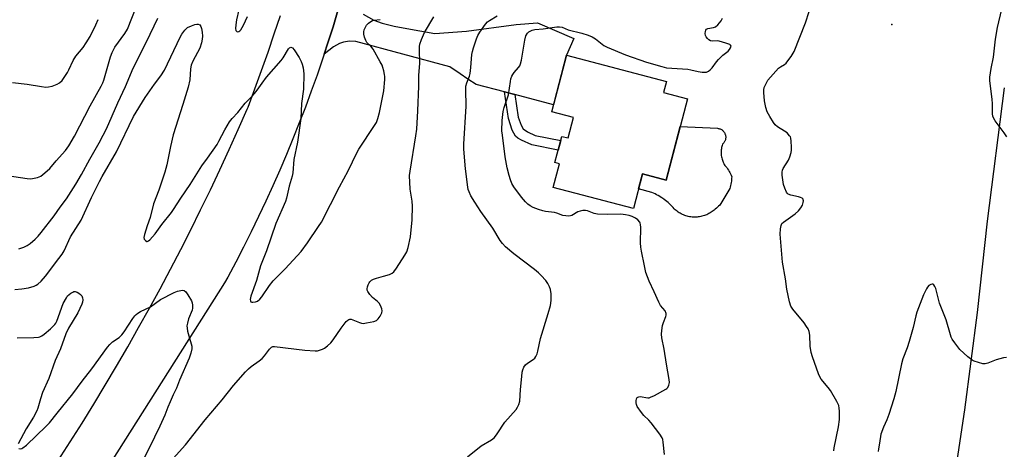
# Model space of a CAD drawing. Units: inches. Extents: x 1231766 to 1237766, y 521456 to 525456.
# Drawn here: x 1236663 to 1237044, y 521661 to 521827 of the extents above; entities that cross this region are included whole.
import ezdxf

# ---------------------------------------------------------------- set-up
doc = ezdxf.new("R2010")
doc.units = ezdxf.units.IN
doc.header["$MEASUREMENT"] = 0
for name, color, linetype in [('BLDG-Footprint', 5, 'Continuous'), ('CULTRL-Pad', 6, 'Continuous'), ('ELEV-Spot Elevation', 7, 'Continuous'), ('TRANS-Driveway', 251, 'Continuous'), ('TRANS-Non Street Sidewalk', 7, 'Continuous'), ('TRANS-Road', 130, 'Continuous'), ('Undefined', 1, 'Continuous')]:
    doc.layers.add(name, color=color, linetype=linetype)

msp = doc.modelspace()

# ---------------------------------------------------------------- linework, layer by layer
at = {"layer": 'BLDG-Footprint', "elevation": 400.89}
msp.add_lwpolyline([(1236921.53, 521796.29), (1236913.27, 521764.92), (1236904.11, 521767.33), (1236900.6, 521754), (1236869.6, 521762.16), (1236872, 521771.28), (1236870.28, 521771.73), (1236872.95, 521781.86), (1236875.35, 521781.23), (1236877.42, 521789.12), (1236869.03, 521791.33), (1236874.77, 521813.16), (1236913.42, 521802.99), (1236912.29, 521798.72)], close=True, dxfattribs=at)
at = {"layer": 'CULTRL-Pad'}
msp.add_lwpolyline([(1236938.53, 521765.13), (1236938.46, 521764.55), (1236938.37, 521763.98), (1236938.26, 521763.41), (1236938.13, 521762.84), (1236937.98, 521762.28), (1236937.82, 521761.73), (1236933.97, 521755.3), (1236933.56, 521754.89), (1236933.14, 521754.5), (1236932.7, 521754.12), (1236932.25, 521753.75), (1236931.79, 521753.4), (1236931.41, 521753.1), (1236931.03, 521752.81), (1236930.63, 521752.53), (1236930.22, 521752.28), (1236929.8, 521752.04), (1236929.37, 521751.82), (1236928.93, 521751.61), (1236928.49, 521751.43), (1236928.03, 521751.26), (1236927.57, 521751.12), (1236927.11, 521750.99), (1236926.64, 521750.88), (1236926.16, 521750.8), (1236925.68, 521750.73), (1236925.2, 521750.69), (1236924.72, 521750.66), (1236924.24, 521750.65), (1236923.76, 521750.67), (1236923.27, 521750.7), (1236922.79, 521750.76), (1236922.32, 521750.83), (1236921.84, 521750.93), (1236921.37, 521751.04), (1236920.91, 521751.18), (1236920.45, 521751.33), (1236920, 521751.5), (1236919.56, 521751.7), (1236919.13, 521751.91), (1236918.7, 521752.14), (1236918.29, 521752.38), (1236917.88, 521752.65), (1236917.49, 521752.93), (1236917.11, 521753.22), (1236916.74, 521753.54), (1236916.39, 521753.86), (1236915.94, 521754.37), (1236915.49, 521754.87), (1236915.02, 521755.35), (1236914.53, 521755.82), (1236914.03, 521756.27), (1236913.52, 521756.71), (1236912.99, 521757.14), (1236912.45, 521757.54), (1236911.9, 521757.93), (1236911.34, 521758.3), (1236910.77, 521758.66), (1236910.19, 521759), (1236909.6, 521759.32), (1236908.99, 521759.63), (1236908.38, 521759.91), (1236907.76, 521760.18), (1236902.6, 521761.62), (1236904.11, 521767.33), (1236913.27, 521764.92), (1236918.73, 521785.66), (1236933.17, 521784.97), (1236933.43, 521784.93), (1236933.69, 521784.88), (1236933.94, 521784.8), (1236934.19, 521784.7), (1236934.43, 521784.59), (1236934.66, 521784.46), (1236934.88, 521784.31), (1236935.08, 521784.14), (1236935.28, 521783.96), (1236935.45, 521783.77), (1236935.62, 521783.56), (1236935.77, 521783.35), (1236935.9, 521783.12), (1236936.01, 521782.88), (1236936.1, 521782.63), (1236936.18, 521782.38), (1236936.24, 521782.12), (1236936.27, 521781.86), (1236936.29, 521781.6), (1236936.29, 521781.33), (1236936.26, 521781.07), (1236936.22, 521780.81), (1236936.16, 521780.55), (1236936.08, 521780.3), (1236935.98, 521780.06), (1236935.86, 521779.82), (1236935.72, 521779.6), (1236935.57, 521779.38), (1236935.4, 521779.18), (1236935.22, 521778.99), (1236935.02, 521778.81), (1236934.88, 521778.38), (1236934.77, 521777.95), (1236934.68, 521777.52), (1236934.6, 521777.08), (1236934.55, 521776.63), (1236934.52, 521776.19), (1236934.51, 521775.74), (1236934.52, 521775.29), (1236934.54, 521774.85), (1236934.59, 521774.4), (1236934.67, 521773.96), (1236934.76, 521773.53), (1236934.87, 521773.1), (1236935, 521772.67), (1236935.15, 521772.25), (1236935.32, 521771.83), (1236935.51, 521771.43), (1236935.72, 521771.03), (1236935.94, 521770.65), (1236936.32, 521770.22), (1236936.68, 521769.77), (1236937.01, 521769.31), (1236937.33, 521768.84), (1236937.63, 521768.35), (1236937.9, 521767.85), (1236938.16, 521767.34), (1236938.39, 521766.82), (1236938.6, 521766.29), (1236938.57, 521765.71)], close=True, dxfattribs=at)
at = {"layer": 'ELEV-Spot Elevation'}
msp.add_point((1237000.44, 521825.08, 403.59), dxfattribs=at)
at = {"layer": 'TRANS-Driveway'}
msp.add_lwpolyline([(1236796.23, 521829.02), (1236800.29, 521826.76), (1236803.55, 521825.57), (1236808.2, 521824.4), (1236814.44, 521823.19), (1236823.92, 521821.62), (1236836.14, 521822.5), (1236855.27, 521825.04), (1236863.53, 521825.71), (1236877.53, 521819.67), (1236874.77, 521813.16), (1236869.74, 521794.04), (1236854.82, 521797.96), (1236850.76, 521799.03), (1236839.91, 521801.89), (1236836.6, 521803.89), (1236833.66, 521806.01), (1236829.73, 521808.63), (1236793.32, 521818.53), (1236790.92, 521818.56), (1236788.64, 521818.19), (1236787.05, 521817.75), (1236784.68, 521816.41), (1236781.12, 521813.57), (1236782.55, 521817.9), (1236784.53, 521824.16), (1236786.44, 521830.44)], dxfattribs=at)
at = {"layer": 'TRANS-Non Street Sidewalk'}
msp.add_lwpolyline([(1236854.82, 521797.96), (1236856.11, 521789.29), (1236857.2, 521786.22), (1236858.07, 521784.74), (1236859.72, 521783.55), (1236862.66, 521782.24), (1236872.51, 521780.21), (1236871.53, 521776.47), (1236861.32, 521778.57), (1236857.32, 521780.36), (1236856.01, 521781.17), (1236855.06, 521781.99), (1236853.77, 521784.24), (1236852.3, 521788.72), (1236850.76, 521799.03)], close=True, dxfattribs=at)
at = {"layer": 'TRANS-Road'}
for points in [[(1236786.44, 521830.44), (1236784.53, 521824.16), (1236782.55, 521817.9), (1236781.12, 521813.57), (1236780.49, 521811.67), (1236778.35, 521805.46), (1236776.14, 521799.28), (1236773.85, 521793.13), (1236771.49, 521787.01), (1236769.05, 521780.91), (1236766.54, 521774.85), (1236763.96, 521768.81), (1236761.3, 521762.81), (1236758.57, 521756.84), (1236755.77, 521750.91), (1236752.89, 521745.01), (1236749.95, 521739.14), (1236746.93, 521733.31), (1236743.84, 521727.52), (1236742.65, 521725.33), (1236665.2, 521603.23)], [(1236678.31, 521656.72), (1236682.96, 521663.92), (1236687.54, 521671.17), (1236692.05, 521678.45), (1236696.5, 521685.78), (1236700.87, 521693.15), (1236705.18, 521700.56), (1236709.42, 521708.01), (1236713.59, 521715.49), (1236717.69, 521723.02), (1236721.72, 521730.58), (1236725.68, 521738.18), (1236729.56, 521745.82), (1236733.38, 521753.49), (1236737.13, 521761.2), (1236740.8, 521768.94), (1236744.4, 521776.72), (1236747.93, 521784.53), (1236751.38, 521792.37), (1236751.72, 521793.15), (1236754.36, 521800.18), (1236756.93, 521807.24), (1236759.42, 521814.32), (1236761.84, 521821.43), (1236764.18, 521828.56)], [(1237061.64, 521759.92), (1237038.26, 521562.01), (1237025.82, 521467.84), (1237014.03, 521470.24), (1236990.02, 521475.14), (1236993.89, 521495.26), (1236998.57, 521519.19), (1237001.77, 521539.94), (1237006.1, 521563.61), (1237008.03, 521572.86), (1237010.23, 521582.76), (1237014.63, 521599.05), (1237017.81, 521613.35), (1237019.71, 521623.35), (1237023.38, 521641.02), (1237026.14, 521659.14), (1237028.69, 521676.33), (1237033.65, 521713.8), (1237037.48, 521749.12), (1237044, 521800.58)]]:
    msp.add_lwpolyline(points, dxfattribs=at)
at = {"layer": 'Undefined'}
for points, elevation in [([(1237044.91, 521781.7), (1237043.94, 521783.15), (1237040.47, 521787.84), (1237039.72, 521789.06), (1237039.5, 521789.7), (1237039.39, 521790.56), (1237039.39, 521794.41), (1237039.31, 521796.19), (1237038.46, 521802.31), (1237038.35, 521803.45), (1237038.35, 521804.72), (1237038.81, 521808.05), (1237039.83, 521812.48), (1237040.58, 521819.32), (1237041.37, 521823.85), (1237041.81, 521826.12), (1237043.58, 521833.7), (1237043.9, 521835.94), (1237044.3, 521839.99)], 404), ([(1236656.9, 521766.96), (1236666.38, 521765.62), (1236667.57, 521765.52), (1236668.41, 521765.57), (1236670.32, 521765.97), (1236671.6, 521766.48), (1236673.18, 521767.71), (1236675.09, 521769.48), (1236677.54, 521772.36), (1236681.14, 521776.37), (1236682.45, 521778.21), (1236684.62, 521781.92), (1236690.66, 521793.58), (1236694.99, 521801.19), (1236695.61, 521802.54), (1236695.99, 521803.59), (1236698.56, 521812.53), (1236699.12, 521814.19), (1236700.21, 521816.25), (1236704.09, 521821.52), (1236705.14, 521823.27), (1236710.45, 521836.78)], 390), ([(1236722.8, 521657.5), (1236727.49, 521662.82), (1236735.16, 521672.36), (1236741.71, 521680.19), (1236746.04, 521685.63), (1236750.7, 521690.89), (1236751.85, 521692.06), (1236752.93, 521692.97), (1236756, 521695.2), (1236757.11, 521696.12), (1236758.06, 521697.18), (1236760.01, 521699.66), (1236760.78, 521700.43), (1236761.21, 521700.68), (1236761.92, 521700.78), (1236773.66, 521699.36), (1236777.65, 521699.09), (1236778.49, 521699.12), (1236779.35, 521699.29), (1236780.46, 521699.67), (1236781.23, 521700.07), (1236782.37, 521700.96), (1236783.64, 521702.16), (1236784.53, 521703.3), (1236787.63, 521707.86), (1236789.62, 521710.33), (1236790.19, 521710.91), (1236790.59, 521711.19), (1236791.04, 521711.29), (1236791.53, 521711.22), (1236794.75, 521709.96), (1236795.57, 521709.73), (1236796.12, 521709.67), (1236797.52, 521709.81), (1236800.32, 521710.38), (1236801.32, 521710.8), (1236801.92, 521711.35), (1236802.76, 521712.49), (1236803.42, 521713.7), (1236803.56, 521714.47), (1236803.41, 521715.25), (1236802.9, 521716.56), (1236802.33, 521717.51), (1236801.74, 521718.09), (1236799.76, 521719.69), (1236798.81, 521720.81), (1236798, 521721.99), (1236797.78, 521722.48), (1236797.7, 521722.98), (1236797.82, 521723.75), (1236798.08, 521724.51), (1236798.45, 521725.25), (1236798.78, 521725.7), (1236799.43, 521726.28), (1236800.18, 521726.74), (1236801.27, 521727.16), (1236804.03, 521727.84), (1236806.3, 521728.56), (1236807.35, 521729.04), (1236807.99, 521729.59), (1236809.03, 521731.02), (1236812.29, 521736.05), (1236813.03, 521737.33), (1236813.58, 521738.99), (1236814.42, 521743.03), (1236815.11, 521749.63), (1236815.25, 521754.92), (1236815.1, 521756.88), (1236814.31, 521761.41), (1236814.14, 521766.7), (1236814.34, 521768.47), (1236816.54, 521782.04), (1236816.87, 521784.69), (1236817.31, 521791.75), (1236817.66, 521801.22), (1236817.7, 521805.49), (1236818.09, 521810.04), (1236817.89, 521815.43), (1236817.95, 521816.6), (1236818.1, 521817.38), (1236818.77, 521819.27), (1236819.89, 521821.93), (1236823.44, 521827.99)], 396), ([(1236748.09, 521830.71), (1236747.23, 521826.88), (1236746.96, 521824.88), (1236746.87, 521823.49), (1236746.97, 521822.78), (1236747.06, 521822.6), (1236747.36, 521822.36), (1236747.73, 521822.26), (1236748.12, 521822.32), (1236748.51, 521822.59), (1236748.86, 521823.01), (1236749.92, 521824.82), (1236751.42, 521828.06)], 392), ([(1236836.54, 521658.1), (1236841.8, 521662.35), (1236845.78, 521664.72), (1236846.92, 521665.59), (1236848.02, 521666.96), (1236850.97, 521671.49), (1236855.29, 521676.37), (1236855.88, 521677.3), (1236856.36, 521678.29), (1236856.69, 521679.62), (1236856.99, 521684.18), (1236857.44, 521689.12), (1236857.64, 521690.86), (1236857.83, 521691.7), (1236858.32, 521692.75), (1236858.97, 521693.69), (1236859.69, 521694.35), (1236861.82, 521695.74), (1236862.46, 521696.25), (1236862.95, 521696.89), (1236863.4, 521697.88), (1236863.7, 521698.98), (1236864.73, 521703.87), (1236867.73, 521713.41), (1236868.54, 521716.51), (1236868.88, 521718.5), (1236868.82, 521721.06), (1236868.55, 521722.73), (1236868.14, 521723.77), (1236867.52, 521725.03), (1236866.74, 521726.21), (1236864.97, 521728.14), (1236863.92, 521729.16), (1236862.36, 521730.43), (1236854.38, 521736.48), (1236851.21, 521739.21), (1236849.98, 521740.48), (1236849.15, 521741.68), (1236846.25, 521746.45), (1236841.7, 521752.83), (1236839.34, 521756.43), (1236837.85, 521758.9), (1236837.09, 521760.44), (1236836.82, 521761.33), (1236836.66, 521762.21), (1236835.7, 521769.33), (1236835.02, 521776.86), (1236835.05, 521778.8), (1236835.92, 521793.57), (1236835.82, 521799.82), (1236835.88, 521801.23), (1236836.2, 521802.55), (1236837.26, 521805.06), (1236837.56, 521806.09), (1236837.85, 521808.45), (1236838.21, 521813.48), (1236838.43, 521814.64), (1236838.85, 521816.06), (1236839.95, 521819.45), (1236840.49, 521820.82), (1236841.26, 521822.07), (1236843.48, 521825.21), (1236844.25, 521826.08), (1236844.95, 521826.61), (1236848.01, 521828.42)], 398), ([(1236978.06, 521660.47), (1236978.14, 521661.61), (1236979.83, 521669.76), (1236980.22, 521672.54), (1236980.3, 521673.99), (1236980.28, 521675.79), (1236980.18, 521676.91), (1236979.98, 521677.99), (1236979.68, 521678.77), (1236979.28, 521679.52), (1236976.72, 521683.7), (1236975.87, 521684.89), (1236973.2, 521688.12), (1236972.62, 521689.08), (1236972.15, 521690.13), (1236969.84, 521696.79), (1236969.33, 521698.47), (1236968.98, 521700.91), (1236968.83, 521705.11), (1236968.52, 521706.51), (1236968.12, 521707.57), (1236967.56, 521708.5), (1236966.57, 521709.83), (1236962.26, 521715.1), (1236961.51, 521716.33), (1236961, 521717.99), (1236959.86, 521722.82), (1236959.41, 521726.83), (1236958.22, 521733.31), (1236957.33, 521744.08), (1236957.44, 521746.11), (1236957.68, 521747.49), (1236958.03, 521748.2), (1236958.62, 521748.78), (1236963.11, 521751.99), (1236964.41, 521753.15), (1236965.31, 521754.3), (1236965.91, 521755.3), (1236966.23, 521756.38), (1236966.29, 521756.92), (1236966.25, 521757.41), (1236966.17, 521757.62), (1236965.87, 521757.94), (1236965.21, 521758.3), (1236964.39, 521758.54), (1236961.51, 521759.17), (1236960.48, 521759.56), (1236960.09, 521759.89), (1236959.79, 521760.33), (1236959.11, 521761.9), (1236958.65, 521763.28), (1236958.3, 521765.04), (1236958.07, 521766.81), (1236958.12, 521767.99), (1236958.29, 521768.85), (1236958.5, 521769.39), (1236960.55, 521772.64), (1236961.09, 521773.99), (1236961.6, 521775.67), (1236961.74, 521776.52), (1236961.74, 521777.67), (1236961.59, 521779.98), (1236961.43, 521781.1), (1236961.26, 521781.62), (1236960.98, 521782.1), (1236960, 521783.15), (1236959.06, 521783.85), (1236956.34, 521785.57), (1236955.44, 521786.29), (1236954.72, 521787.21), (1236953.32, 521789.51), (1236952.34, 521791.34), (1236951.83, 521793.03), (1236951.28, 521795.63), (1236951, 521798.75), (1236951.01, 521799.87), (1236951.19, 521800.69), (1236951.87, 521802.29), (1236952.6, 521803.52), (1236956.75, 521808.21), (1236957.41, 521808.73), (1236959, 521809.6), (1236959.62, 521810.12), (1236960.35, 521811), (1236961.55, 521812.67), (1236962.78, 521814.65), (1236967.09, 521825.72), (1236968.59, 521830.04)], 402), ([(1236660.66, 521802.61), (1236666.38, 521801.94), (1236671.81, 521801.05), (1236673.51, 521800.85), (1236674.62, 521800.93), (1236675.99, 521801.29), (1236677.87, 521801.94), (1236678.84, 521802.47), (1236679.8, 521803.46), (1236681.9, 521806.56), (1236682.46, 521807.54), (1236684.16, 521811.08), (1236685.19, 521812.87), (1236687.92, 521816.17), (1236689.19, 521817.98), (1236690.62, 521820.44), (1236692.85, 521824.85), (1236693.79, 521826.96)], 388), ([(1236661.6, 521722.75), (1236664.24, 521722.96), (1236666.8, 521723.44), (1236669.02, 521724.03), (1236669.77, 521724.39), (1236670.47, 521724.84), (1236671.75, 521725.9), (1236673.37, 521727.85), (1236678.62, 521734.73), (1236679.84, 521736.43), (1236680.62, 521737.68), (1236683.12, 521743.03), (1236687.17, 521749.54), (1236691.15, 521758.2), (1236694.25, 521764.37), (1236695.33, 521766.39), (1236700.8, 521775.87), (1236707.46, 521789.5), (1236711.96, 521796.82), (1236715.52, 521801.95), (1236717.97, 521805.17), (1236719.39, 521807.4), (1236725.46, 521820.14), (1236726.11, 521821.35), (1236727.31, 521822.88), (1236728.33, 521823.82), (1236729.83, 521824.56), (1236731.16, 521825.04), (1236731.94, 521825.21), (1236732.41, 521825.2), (1236733.01, 521824.87), (1236733.4, 521824.24), (1236733.64, 521823.44), (1236733.92, 521822.02), (1236734.08, 521820.59), (1236734.02, 521819.39), (1236733.76, 521817.91), (1236733.01, 521815.92), (1236730.34, 521810.93), (1236729.68, 521809.36), (1236729.47, 521807.97), (1236729.19, 521803.72), (1236728.53, 521800.85), (1236726.5, 521794.1), (1236722.76, 521782.43), (1236721.66, 521777.93), (1236720.27, 521770.9), (1236719.54, 521768.04), (1236717.26, 521761.04), (1236715.15, 521755.85), (1236713.87, 521750.54), (1236712.69, 521747.27), (1236711.62, 521743.94), (1236711.42, 521742.86), (1236711.55, 521742.16), (1236712, 521741.63), (1236712.57, 521741.32), (1236712.77, 521741.31), (1236713.18, 521741.46), (1236713.79, 521741.96), (1236715.75, 521744.19), (1236718.39, 521747.78), (1236722.06, 521752.4), (1236722.91, 521753.6), (1236725.73, 521758.01), (1236729.29, 521763.26), (1236733.87, 521770.5), (1236736.06, 521773.49), (1236739.72, 521778.75), (1236740.43, 521779.99), (1236742.7, 521784.39), (1236744.5, 521787.46), (1236745.52, 521788.72), (1236747.79, 521791.04), (1236750.55, 521794.61), (1236753.29, 521797.34), (1236754.22, 521798.37), (1236755.21, 521799.66), (1236757.1, 521802.45), (1236758.86, 521804.72), (1236764.47, 521811.11), (1236765.24, 521812.22), (1236767.38, 521815.7), (1236767.73, 521816.05), (1236768.27, 521816.24), (1236768.81, 521816.05), (1236769.51, 521815.26), (1236771.41, 521812.26), (1236772.27, 521810.73), (1236772.65, 521809.67), (1236772.98, 521808.3), (1236773.17, 521807.19), (1236773.25, 521806.02), (1236773.18, 521800.09), (1236772.37, 521794.6), (1236772.14, 521788.74), (1236770.74, 521779.61), (1236769.38, 521772.94), (1236768.98, 521767.81), (1236768.68, 521766.46), (1236767.6, 521762.57), (1236766.53, 521758.05), (1236766.13, 521756.72), (1236762.46, 521748.25), (1236758.81, 521737.72), (1236756.49, 521731.84), (1236754.95, 521726.23), (1236752.78, 521720.21), (1236752.57, 521718.85), (1236752.6, 521718.37), (1236752.76, 521718.02), (1236753.1, 521717.84), (1236753.57, 521717.79), (1236754.63, 521717.94), (1236755.36, 521718.29), (1236756.23, 521719), (1236757, 521719.87), (1236760.03, 521724.3), (1236761.45, 521726.08), (1236763.4, 521728.19), (1236765.98, 521730.77), (1236772.16, 521737.35), (1236774.69, 521740.71), (1236778.97, 521747.04), (1236780.07, 521748.78), (1236786.99, 521762.38), (1236790.36, 521768.52), (1236793.7, 521775.54), (1236794.56, 521776.96), (1236800.57, 521786.01), (1236801.28, 521787.25), (1236801.9, 521788.78), (1236802.45, 521791.05), (1236804.12, 521799.46), (1236804.51, 521803.77), (1236804.54, 521804.92), (1236804.46, 521805.76), (1236804.19, 521807.14), (1236803.81, 521808.49), (1236803.48, 521809.28), (1236802.8, 521810.57), (1236800.02, 521815.47), (1236799.14, 521816.61), (1236797.62, 521818.11), (1236797.2, 521818.84), (1236796.72, 521820.2), (1236796.45, 521821.32), (1236796.43, 521822.16), (1236796.61, 521822.98), (1236797.03, 521824.05), (1236797.48, 521824.76), (1236798.26, 521825.53), (1236799.14, 521826.2), (1236799.85, 521826.57), (1236800.35, 521826.7), (1236802.8, 521826.94)], 394), ([(1236663.05, 521738.43), (1236665, 521739.03), (1236666.3, 521739.66), (1236667.46, 521740.46), (1236669.38, 521742.16), (1236670.62, 521743.34), (1236671.78, 521744.69), (1236676.76, 521751.13), (1236679.04, 521754.51), (1236681.48, 521757.74), (1236685.09, 521763.34), (1236687.31, 521767.13), (1236690.54, 521773.11), (1236694.17, 521779.39), (1236695.73, 521782.28), (1236696.99, 521784.81), (1236701.36, 521794.74), (1236704.31, 521801.05), (1236707.33, 521808.17), (1236712.43, 521818.29), (1236716.77, 521827.5)], 392), ([(1236912.66, 521659.02), (1236912.14, 521663.76), (1236911.93, 521664.79), (1236911.69, 521665.45), (1236910.81, 521666.87), (1236907.53, 521671.23), (1236906.61, 521672.28), (1236904.65, 521674.1), (1236903.75, 521675.23), (1236902.11, 521677.63), (1236901.77, 521678.4), (1236901.67, 521678.95), (1236901.67, 521679.79), (1236901.81, 521680.57), (1236902.03, 521680.99), (1236902.32, 521681.22), (1236902.7, 521681.35), (1236903.23, 521681.37), (1236906.13, 521680.91), (1236906.68, 521680.97), (1236907.21, 521681.13), (1236908.78, 521681.88), (1236913.15, 521684.21), (1236913.59, 521684.55), (1236913.93, 521684.94), (1236914.36, 521685.86), (1236914.57, 521686.87), (1236914.49, 521688.04), (1236913.37, 521693.94), (1236912.53, 521699.66), (1236911.64, 521704.08), (1236911.47, 521705.47), (1236911.57, 521706.88), (1236911.92, 521708.86), (1236912.23, 521709.95), (1236913.19, 521712.27), (1236913.29, 521712.78), (1236913.25, 521713.52), (1236912.88, 521714.46), (1236911.14, 521716.6), (1236910.45, 521717.79), (1236908.65, 521721.82), (1236906.65, 521725.9), (1236905.46, 521729.36), (1236904.84, 521731.87), (1236903.69, 521737.58), (1236903.47, 521739.02), (1236903.4, 521740.77), (1236903.44, 521746.66), (1236903.37, 521747.78), (1236903.26, 521748.3), (1236903.05, 521748.79), (1236902.31, 521749.62), (1236901.37, 521750.25), (1236900.09, 521750.91), (1236898.97, 521751.27), (1236897.5, 521751.58), (1236895.75, 521751.77), (1236890.55, 521751.63), (1236886.76, 521751.8), (1236885.41, 521752.08), (1236882.87, 521753.08), (1236882.09, 521753.28), (1236881.03, 521753.26), (1236879.98, 521753.03), (1236879.19, 521752.69), (1236876.88, 521751.35), (1236876.34, 521751.16), (1236875.55, 521751.08), (1236874.46, 521751.15), (1236873.37, 521751.34), (1236870.96, 521752.19), (1236870.12, 521752.4), (1236866.61, 521752.85), (1236865.55, 521753.06), (1236863.89, 521753.62), (1236861.84, 521754.44), (1236860.71, 521755.03), (1236859.87, 521755.62), (1236858.88, 521756.61), (1236857.41, 521758.33), (1236854.44, 521762.42), (1236853.69, 521763.7), (1236853.07, 521765.06), (1236852.56, 521766.68), (1236851.77, 521769.71), (1236851.04, 521773.89), (1236849.97, 521782.3), (1236849.83, 521784.04), (1236849.96, 521788.01), (1236850.3, 521791.44), (1236850.7, 521793.02), (1236852.28, 521797.88), (1236853.07, 521802.98), (1236853.31, 521804.1), (1236853.66, 521805.08), (1236854.03, 521805.77), (1236854.54, 521806.48), (1236856.26, 521808.48), (1236856.69, 521809.12), (1236857, 521809.82), (1236857.33, 521811.25), (1236858.63, 521819.01), (1236859.09, 521820.66), (1236859.68, 521821.64), (1236860.26, 521822.23), (1236861.43, 521822.84), (1236862.5, 521823.11), (1236865.68, 521823.39), (1236871, 521824.16), (1236872.07, 521824.17), (1236873.08, 521824.01), (1236875.39, 521822.99), (1236880.7, 521821.71), (1236883.09, 521820.94), (1236884.68, 521820.21), (1236885.96, 521819.52), (1236889.25, 521816.98), (1236890.52, 521816.24), (1236897.6, 521813.3), (1236905.73, 521810.44), (1236911.56, 521808.76), (1236913.38, 521808.33), (1236921.7, 521807.77), (1236922.83, 521807.59), (1236925.7, 521806.89), (1236927.17, 521806.66), (1236928.04, 521806.6), (1236928.88, 521806.67), (1236929.64, 521807), (1236930.33, 521807.49), (1236931.09, 521808.32), (1236932.74, 521810.62), (1236933.49, 521811.5), (1236935.22, 521813.14), (1236937.22, 521814.76), (1236937.8, 521815.33), (1236938.2, 521816), (1236938.33, 521816.66), (1236938.18, 521817.01), (1236937.83, 521817.28), (1236936.3, 521817.89), (1236933.79, 521818.61), (1236932.95, 521818.7), (1236931, 521818.64), (1236930.47, 521818.73), (1236929.79, 521819.1), (1236929.19, 521819.63), (1236928.7, 521820.26), (1236928.5, 521820.75), (1236928.4, 521821.57), (1236928.45, 521822.38), (1236928.57, 521822.87), (1236928.8, 521823.25), (1236929.41, 521823.54), (1236931.59, 521823.87), (1236932.33, 521824.18), (1236933.18, 521824.92), (1236934.48, 521826.51), (1236935.02, 521827.48)], 400), ([(1236662.42, 521704.04), (1236668.96, 521704.22), (1236670.73, 521704.38), (1236671.27, 521704.52), (1236672.01, 521704.87), (1236672.93, 521705.54), (1236675.36, 521707.61), (1236677.04, 521709.21), (1236677.41, 521709.74), (1236677.78, 521710.51), (1236680.22, 521717.33), (1236681.49, 521719.57), (1236681.98, 521720.27), (1236682.57, 521720.86), (1236683.24, 521721.37), (1236683.94, 521721.77), (1236684.42, 521721.94), (1236684.9, 521721.95), (1236685.62, 521721.71), (1236686.33, 521721.31), (1236686.99, 521720.84), (1236687.5, 521720.26), (1236687.75, 521719.53), (1236687.81, 521718.71), (1236687.74, 521717.88), (1236687.48, 521717.07), (1236685.86, 521713.68), (1236682.31, 521707.77), (1236681.27, 521705.66), (1236679.25, 521699.89), (1236677.21, 521695.34), (1236674.65, 521688.43), (1236672.29, 521683.02), (1236671.49, 521680.59), (1236670.45, 521676.94), (1236670.07, 521675.92), (1236668.78, 521673.46), (1236666, 521668.97), (1236662.88, 521663.16)], 396), ([(1236663.07, 521661.4), (1236663.72, 521661.27), (1236664.21, 521661.35), (1236664.71, 521661.58), (1236666.12, 521662.61), (1236669.92, 521666.43), (1236673.57, 521669.85), (1236674.96, 521671.32), (1236677.96, 521674.94), (1236683.97, 521682.45), (1236687.61, 521687.37), (1236691.33, 521692.06), (1236697.4, 521700.42), (1236698.34, 521701.5), (1236699.35, 521702.51), (1236701.84, 521704.27), (1236702.91, 521705.28), (1236703.76, 521706.45), (1236707.18, 521711.58), (1236707.9, 521712.51), (1236708.5, 521713.14), (1236709.14, 521713.64), (1236710.09, 521714.2), (1236714.02, 521716.01), (1236717.84, 521718.88), (1236723.16, 521721.63), (1236724.49, 521722.08), (1236726.36, 521722.43), (1236727.06, 521722.33), (1236727.64, 521721.85), (1236728.44, 521720.66), (1236729.78, 521718.32), (1236730.12, 521717.53), (1236730.27, 521716.7), (1236730.21, 521715.56), (1236730.05, 521714.71), (1236728.67, 521711.4), (1236728.24, 521709.76), (1236728.07, 521708.65), (1236728.11, 521707.81), (1236728.33, 521706.7), (1236729.07, 521703.91), (1236729.77, 521701.72), (1236729.94, 521700.88), (1236729.93, 521699.77), (1236729.55, 521698.14), (1236728.89, 521696.27), (1236725.21, 521687.79), (1236724.1, 521684.63), (1236722.8, 521682.04), (1236721.6, 521679.39), (1236720.69, 521677.26), (1236719.53, 521674.21), (1236717.66, 521670.01), (1236715.58, 521665.71), (1236710.99, 521656.61)], 396), ([(1237044.79, 521696.5), (1237043.62, 521696.38), (1237040.8, 521695.59), (1237037.59, 521694.36), (1237036.53, 521694.06), (1237035.7, 521694.06), (1237033.98, 521694.5), (1237032.29, 521695.08), (1237031.48, 521695.45), (1237029.86, 521696.73), (1237026.82, 521699.59), (1237024.78, 521702.13), (1237023.77, 521703.57), (1237023.39, 521704.36), (1237023.11, 521705.2), (1237021.5, 521711.02), (1237018.93, 521717.49), (1237017.43, 521723.17), (1237017.13, 521723.91), (1237016.76, 521724.51), (1237016.45, 521724.76), (1237016.02, 521724.8), (1237015.53, 521724.68), (1237014.81, 521724.29), (1237014.25, 521723.7), (1237013.82, 521722.98), (1237012.75, 521720.64), (1237010.14, 521714.01), (1237009.75, 521712.61), (1237008.77, 521708.04), (1237007.23, 521702.71), (1237006.39, 521700.19), (1237004.75, 521695.92), (1237004.16, 521694.06), (1237002.01, 521683.39), (1237001.28, 521680.54), (1236999.38, 521674.44), (1236998.55, 521672.37), (1236997.27, 521669.59), (1236996.29, 521666.89), (1236995.75, 521663.45), (1236995.29, 521661.29), (1236995.19, 521660.24)], 402)]:
    msp.add_lwpolyline(points, dxfattribs=dict(at, elevation=elevation))

doc.saveas('drawing.dxf')
